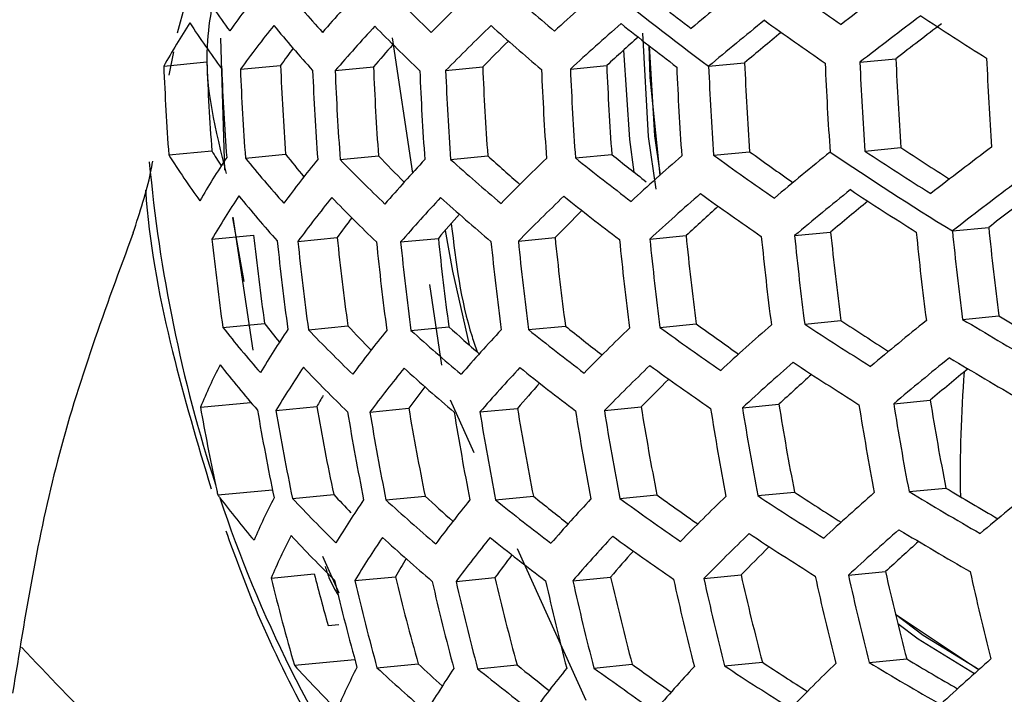
# Model space of a CAD drawing. Units: inches. Extents: x 2.7 to 93.3, y 0.6 to 71.7.
# Drawn here: x 42.2 to 42.5, y 28.6 to 28.8 of the extents above; entities that cross this region are included whole.
import ezdxf

# ---------------------------------------------------------------- set-up
doc = ezdxf.new("R2010")
doc.units = ezdxf.units.IN
doc.header["$LTSCALE"] = 4
doc.header["$MEASUREMENT"] = 0

msp = doc.modelspace()

# ---------------------------------------------------------------- linework, layer by layer
at = {"color": 7, "linetype": 'Continuous', "lineweight": 25}
for p, q in [((42.22348564477513, 28.82019013620656), (42.22629701514449, 28.83026584553052)), ((42.23886970295508, 28.81826773028009), (42.24024686841925, 28.77120004441275)), ((42.30025564367705, 28.81839275123318), (42.30752298893301, 28.7701056749689)), ((42.22057936729468, 28.80511683246323), (42.22217526760244, 28.81339391207612)), ((42.21860019558161, 28.80834150136713), (42.23398363601891, 28.80982763756916)), ((42.41326475314725, 28.80827180691838), (42.42612878732007, 28.80951455277658)), ((42.46731699045618, 28.80971848911057), (42.48019592824178, 28.81096267475063)), ((42.24597680356089, 28.80721115154751), (42.2603496627375, 28.80859965930271)), ((42.27983162917236, 28.80670663791758), (42.29352894666018, 28.80802988413629)), ((42.31930783353472, 28.80674518450238), (42.33256076648752, 28.808025500406)), ((42.36388492295426, 28.80727650836784), (42.37686965729207, 28.80853091461407)), ((42.22038802230521, 28.77658858496001), (42.23577146274251, 28.77807472116205)), ((42.41505257987085, 28.77651889051126), (42.42791661404367, 28.77776163636947)), ((42.46910481717978, 28.77796557270345), (42.48198375496538, 28.77920975834352)), ((42.24776463028449, 28.77545823514038), (42.2621374894611, 28.7768467428956)), ((42.28161945589597, 28.77495372151046), (42.29531677338379, 28.77627696772917)), ((42.32109566025832, 28.77499226809526), (42.33434859321112, 28.77627258399888)), ((42.36567274967786, 28.77552359196072), (42.37865748401567, 28.77677799820696)), ((42.24318416185752, 28.75413312694171), (42.24726280612297, 28.73138883816496)), ((42.25052359169756, 28.70692172946171), (42.24337446004255, 28.75442319438972)), ((42.50038818644499, 28.74945496138492), (42.51335003058869, 28.75070715629578)), ((42.23581987781849, 28.74654661864065), (42.25068375571732, 28.74798256186402)), ((42.26651886827156, 28.7457372316701), (42.28055140938975, 28.74709286258031)), ((42.30323191676414, 28.74550884018037), (42.31671009364518, 28.74681091605097)), ((42.34528563352856, 28.74579639052395), (42.35841030383355, 28.74706431545657)), ((42.39227783939653, 28.74656102968716), (42.40520935079821, 28.74781029426613)), ((42.44399748809379, 28.74778236928486), (42.4568764258794, 28.74902655492493)), ((42.31350692974136, 28.73034603840326), (42.31785543607011, 28.70145286636631)), ((42.44760057392166, 28.71620481821829), (42.46053208532334, 28.71745408279725)), ((42.50400267251831, 28.71787851165309), (42.51701811666572, 28.71913588465829)), ((42.23969435638553, 28.71499528580375), (42.25463923312575, 28.71643905401991)), ((42.27028008521553, 28.71417495705466), (42.2843807145781, 28.71553716571355)), ((42.3069172793203, 28.71393923755842), (42.32045575278219, 28.71524713845444)), ((42.34892249362839, 28.7142221022625), (42.36210281872334, 28.71549540379462)), ((42.395888155117, 28.71498417707326), (42.40887288945481, 28.7162385833195)), ((42.23169173963976, 28.68646450417845), (42.24972735216348, 28.68820685672998)), ((42.25867021880133, 28.68529569263424), (42.27325521726748, 28.68670469436669)), ((42.29225789533935, 28.6847653707392), (42.30613843876328, 28.68610631772502)), ((42.32093653724093, 28.68908787416634), (42.32939664882657, 28.67035677774641)), ((42.33155794262004, 28.68478689945225), (42.34497662169723, 28.68608322746426)), ((42.37602855984299, 28.68530793744008), (42.38916905951162, 28.68657739158786)), ((42.42536043563079, 28.68629860329627), (42.43837587977822, 28.68755597630147)), ((42.47941859542571, 28.6877458576375), (42.49244947643685, 28.68900472193993)), ((42.48488620216963, 28.65634843090944), (42.49802670183828, 28.65761788505722)), ((42.23792810300027, 28.65514134412974), (42.25741880146835, 28.65702426705029)), ((42.26456590519325, 28.65393962106758), (42.27930511942712, 28.65536352100412)), ((42.29795996439051, 28.65339059453096), (42.31197323225192, 28.65474436352447)), ((42.33713268475944, 28.65339982267095), (42.35067115822132, 28.65470772356698)), ((42.38152647113659, 28.65391343832034), (42.39477940408939, 28.65519375422395)), ((42.43082377349282, 28.65490076416761), (42.4439484437978, 28.65616868910023)), ((42.28131001502567, 28.62005786029075), (42.2754032106779, 28.63313584097305)), ((42.34488888187634, 28.63605622413337), (42.36936869525763, 28.58185673277372)), ((42.25694266996919, 28.62544549006123), (42.27237726096761, 28.62693656772619)), ((42.28684715412173, 28.62455934883139), (42.30135683884276, 28.62596107478678)), ((42.41155355052771, 28.6252814615719), (42.42485556091003, 28.62656651866103)), ((42.4632229305659, 28.62649794490391), (42.47646773665622, 28.62777747570198)), ((42.32303027969765, 28.62427976348591), (42.33692955298975, 28.62562251989372)), ((42.36474602832676, 28.62453466400171), (42.37825856144323, 28.62584005889873)), ((42.48001915377851, 28.61259894750573), (42.50933997975122, 28.59305412858128)), ((42.27729493972759, 28.60855761046101), (42.28112856025092, 28.60892784781012)), ((42.2652597007745, 28.59432333545254), (42.28684567871518, 28.59640867542604)), ((42.29478131063239, 28.59340020618012), (42.30952052486625, 28.59482410611666)), ((42.3307108960938, 28.59309612727974), (42.34481152545638, 28.59445833593863)), ((42.37226567221339, 28.59333547684808), (42.3859629897012, 28.59465872306679)), ((42.41898546216754, 28.59407379893657), (42.43246363904857, 28.59537587480717)), ((42.47063099038582, 28.59528797803414), (42.48404966946301, 28.59658430604616))]:
    msp.add_line(p, q, dxfattribs=at)
at = {"color": 7, "linetype": 'Continuous', "lineweight": 25, "flags": 128}
for points in [[(42.38964914638051, 28.82010849498447), (42.39163988931153, 28.78320485444043), (42.39439353337181, 28.76440151207663)], [(42.38291601909137, 28.8140591171783), (42.38504042299599, 28.78206366963618), (42.38657630835381, 28.770480947395)], [(42.39195733417736, 28.81564571192922), (42.39226634260331, 28.80422146356242), (42.39588656985517, 28.76936661791878)], [(42.39197769197957, 28.81562985152562), (42.39395366279839, 28.7834604664507), (42.39590447104943, 28.76938261710833)], [(42.31910035506573, 28.74957898674321), (42.32171228752773, 28.7351344799103), (42.32770497077702, 28.70872645403685)], [(42.4800119496452, 28.61262865546033), (42.48992005516602, 28.60504646723367), (42.50989170999443, 28.59278483448796)], [(42.48083646871373, 28.60925498315558), (42.48816464249069, 28.60375278988684), (42.50831993377373, 28.59138471996337)]]:
    msp.add_lwpolyline(points, dxfattribs=at)
at = {"color": 7, "linetype": 'Continuous', "lineweight": 25}
for centre, radius, start, end in [((42.51704355631515, 29.02572220752695), 0.3427833075806039, 213.3514338561083, 216.683924175198), ((43.06161564191805, 28.05528741820062), 1.039629143032355, 131.2373102868252, 132.5775854480607), ((42.99149664245004, 29.58821031258633), 0.9709048307791183, 230.6824241295833, 233.4474505522382), ((42.9941738669116, 29.59555783837955), 0.971305168275619, 231.3224692288083, 232.8106579590683), ((43.22093098391932, 27.85445079774473), 1.264155757884036, 128.905538845155, 130.0757606715906), ((43.11141679434254, 29.76781166905851), 1.147128584148131, 234.1072205915031, 235.4349105949028), ((43.37452005614083, 27.64842032270834), 1.488383741056364, 126.8288572313423, 127.8817321695104), ((42.59582590844784, 28.56451444527659), 0.4368545586438161, 141.479259172895, 144.0563493624023), ((42.62996477495543, 29.1410771631364), 0.4781461553640522, 219.5744193175382, 222.1230224534032), ((42.74398023198673, 28.4161534015519), 0.6188982176550906, 137.2532970805553, 139.2221958553341), ((42.74993426002104, 29.27738973846776), 0.6314691467239809, 224.3165564516802, 226.3664125042575), ((42.90103855459822, 28.24452134615418), 0.8221739046416313, 133.952922055141, 135.5427540417354), ((42.87257437829769, 29.43042296311888), 0.7976015810297028, 228.1258099426606, 229.8431349728423), ((42.47103807016916, 28.66610939111927), 0.2897496397095895, 147.0429565595811, 150.6016059363459), ((42.51121279958932, 29.00899048445882), 0.3384917067782636, 213.181543513932, 216.5512741771475), ((43.06911111658939, 28.03954213995415), 1.042477838916809, 131.2331933879502, 132.5699913112863), ((42.98899175531139, 29.58179425624219), 0.9713051683340473, 231.3224692288566, 232.8106579590275), ((43.22803338597427, 27.83984916020781), 1.265579056282424, 128.9061968967548, 130.0751026199831), ((43.10646239256891, 29.75505313872987), 1.148420074142886, 234.1079671715052, 235.4341640148697), ((43.38123459055043, 27.63496711957377), 1.488383740837902, 126.8288572312712, 127.881732169594), ((43.36287085829824, 27.67467465097407), 1.438841723445703, 127.0227089085581, 127.8402618052915), ((43.21646602068813, 29.92995280354747), 1.321795358580772, 236.6111279055696, 237.8246039123822), ((42.60417262257482, 28.54622048648011), 0.4431933799272967, 141.3768660814171, 143.9219587053926), ((42.62414821219596, 29.12473372438705), 0.4746065501221456, 219.4979996747885, 222.0634568351252), ((42.75218584386687, 28.39842685863829), 0.6243483661450624, 137.207803607321, 139.1614755875434), ((42.74429011245766, 29.26175237316364), 0.628981382631754, 224.285954024914, 226.3431118272564), ((42.90892100644403, 28.22769708988531), 0.8264020749900334, 133.9355476685053, 135.5179583880979), ((42.86715828850665, 29.41567906735354), 0.796325391461338, 228.1170786492924, 229.8369437792765), ((43.20711170078147, 27.88195716157967), 1.212558050190863, 129.2936735694549, 130.0966408858059), ((42.7267630941648, 28.43893634707428), 0.5691413406747053, 138.508271983072, 139.5706852622438), ((42.88392542516967, 28.27075494775627), 0.769845850536476, 134.7711307128945, 135.7417431200674), ((43.04707359062341, 28.08157291471001), 0.988757425194531, 131.7976736352176, 132.6738689801241), ((42.57844124528352, 28.5829682833403), 0.3899894520436785, 143.5403851263121, 144.6508416478517), ((43.1009990610893, 28.84271757186524), 0.8676390350185985, 182.1724541626226, 184.2727418780173), ((43.46919172857062, 28.85231672473975), 1.043940767158281, 182.3498185916487, 184.0953774489917), ((43.52795050685947, 28.85384856502744), 1.073969421734954, 182.374223695306, 184.0709723453329), ((43.53915864620793, 28.85414102734799), 1.072761808095403, 182.373268605924, 184.0719274347147), ((43.52201829897714, 28.85369499722056), 1.042698376112817, 182.3487785810383, 184.0964174596019), ((43.57595548357085, 28.85510136841592), 1.06427014663316, 182.3664914239205, 184.0787046167705), ((43.12147165180526, 28.84325028551864), 0.9035460639471301, 182.2141914042588, 184.2310046363807), ((43.19098332386255, 28.84506191235826), 0.9524338568495127, 182.2659571820494, 184.1792388586156), ((43.20981909419123, 28.84555285775614), 0.9646046068947255, 182.2780285510644, 184.1671674895736), ((43.1906910265144, 28.84505511822877), 0.9310553440262178, 182.2439890732757, 184.2012069673894), ((43.27250664419332, 28.84718692234512), 1.001523767625039, 182.312851188541, 184.1323448520993), ((43.28954544850622, 28.8476311098736), 1.010542829057063, 182.3209713223329, 184.1242247183318), ((43.271316195408, 28.84715675188629), 0.978569780646097, 182.291509701549, 184.1536863391163), ((43.3463419046866, 28.84911188265306), 1.037129532029051, 182.344086260143, 184.1011097804975), ((43.36179070817295, 28.84951469620285), 1.043359849258677, 182.349332611241, 184.0958634293992), ((43.34415273080248, 28.84905572005896), 1.01242371623317, 182.3226465079905, 184.1225495326495), ((43.41326399642239, 28.85085695128055), 1.06061005065393, 182.3635368349621, 184.0816592057024), ((43.42724740621876, 28.8512216324688), 1.064270146507309, 182.3664914237931, 184.0787046168457), ((43.40996628730456, 28.85077194008793), 1.033959840214433, 182.3413928955924, 184.1038031450474), ((43.47372709228616, 28.85243394353762), 1.072761808153352, 182.3732686059577, 184.0719274346564), ((43.48631224525493, 28.85276223896544), 1.073969421753854, 182.3742236953215, 184.0709723453184), ((42.47130458602897, 28.92013323268201), 0.275057217430021, 211.0956921020882, 212.4224297386625), ((43.07541448745266, 29.67173687717641), 1.103832064783863, 234.0845386473764, 235.0716124630732), ((43.25153425686315, 27.79276294863823), 1.265579056269817, 128.9061968967368, 130.0751026199765), ((43.19653523145251, 29.87806728691575), 1.326041662095425, 236.0869254198757, 238.3330171667906), ((43.1991436549327, 29.88530037500566), 1.326328416726915, 236.6041089691413, 237.8131912227475), ((43.18706425966917, 29.85063008587745), 1.282606734882627, 236.6518769426317, 237.5749253549652), ((43.40336174422023, 27.59189671147724), 1.483394430150092, 126.8189424423782, 127.8755971285655), ((42.74026762266508, 28.82213326268526), 0.5290161964234704, 185.2083103411472, 197.9772916023541), ((42.49028062055609, 28.94782720708378), 0.3196321014814675, 212.393881058593, 215.9384009513882), ((42.49867110601724, 28.6047543805812), 0.3091245327360585, 146.4377588886915, 149.8042669274493), ((42.60303924104701, 29.06445897176402), 0.4579754085335442, 219.1268830846761, 221.7747820861849), ((42.63223375457403, 28.48565082170605), 0.4608257329252741, 141.1025164239813, 143.5628759703068), ((42.58455275226036, 29.03224058953944), 0.4113120695888394, 218.3836965818164, 219.8261190365387), ((42.72371202170628, 29.20368618207108), 0.6158387447076583, 224.1210431806764, 226.2176886025038), ((42.70710823033713, 29.16965920062548), 0.5694925681501417, 223.6902365034775, 225.0124307054103), ((42.7795761983954, 28.34019504332946), 0.6385560741631885, 137.0918852330338, 139.0069932143323), ((42.84737553396025, 29.36061522881215), 0.7873530069686249, 228.0550201860545, 229.7929624086972), ((42.8324195265757, 29.32585190318794), 0.7416954110300101, 227.8147166517803, 229.0016353918782), ((42.93513226319183, 28.17278631141335), 0.8362147228177413, 133.8957579708396, 135.4612156660025), ((42.97004700614162, 29.53011650075795), 0.9667878256800644, 231.3078007865772, 232.8026310146723), ((42.95496054523048, 29.49337277388219), 0.9195832158595519, 231.1929072269186, 232.1717736943121), ((43.09397438642161, 27.98845707213277), 1.047447713714443, 131.2260574450253, 132.556832223763), ((43.08832500187373, 29.70688060113196), 1.148420074197017, 234.107967171543, 235.4341640148447), ((43.25786092386517, 27.78045817959257), 1.2641557578279, 128.9055388451511, 130.0757606716387), ((43.19396154333112, 29.87153679287582), 1.326328416790696, 236.6041089691721, 237.8131912227205), ((43.40928879018487, 27.58074538830485), 1.480534489192242, 126.8132256698382, 127.8720593170622), ((42.50634659520732, 28.58803802476119), 0.3135437436065663, 146.3070992078733, 149.6328603832414), ((42.59679177521949, 29.04634811295195), 0.451990122379295, 218.9882259563067, 221.6671793151034), ((42.6399233607702, 28.46932194030371), 0.4645818854834228, 141.0459697539462, 143.4890451117167), ((42.7175934045998, 29.18612838379763), 0.6107952820504231, 224.0562709312358, 226.16849050917), ((42.78702758672682, 28.32463053098193), 0.6412462876527014, 137.0703598909556, 138.9783436693147), ((42.84148419064536, 29.34388246013988), 0.7834865258086267, 228.0279087276056, 229.7737610042878), ((42.94223232857212, 28.15821997131931), 0.8376105330813247, 133.8901575968403, 135.453233924782), ((42.96440208335158, 29.5143437686383), 0.9641984889711362, 231.2993361158382, 232.7980001976874), ((43.10068892095442, 27.97500386883475), 1.047447713700616, 131.2260574450167, 132.556832223772), ((43.08291518035168, 29.69211196705989), 1.147128584161152, 234.1072205915046, 235.4349105948893), ((43.23723360819881, 27.8222333006172), 1.211570496598444, 129.2782714294029, 130.0972795718266), ((43.38958565981793, 27.62229475772052), 1.428671907468307, 127.0675641069535, 127.830080413558), ((42.91790139647801, 28.20050383092174), 0.7821500150248952, 134.6724771711625, 135.6698019664304), ((43.07911547158113, 28.01646182801541), 0.9944948661083992, 131.7637106375994, 132.659233622547), ((42.61526324372246, 28.50530769840299), 0.412906863176939, 142.9381624478881, 144.1568530320967), ((42.76254915360232, 28.3642086330167), 0.5875006164818117, 138.2509739521614, 139.3650500616559), ((43.5384955704613, 28.85321963333716), 1.056194688724267, 185.6604537207915, 187.3846396834122), ((43.54899451940634, 28.85349150352842), 1.053754641094321, 185.6660072166675, 187.3941899724715), ((43.5315785976125, 28.8530106061817), 1.023354977787241, 185.7373671376609, 187.5169469700978), ((43.15160449479484, 28.84299068305644), 0.9208490225067095, 186.0118328055426, 187.9898202794404), ((43.13157567074594, 28.84242445905467), 0.8859400870870215, 186.1194017276054, 188.1754795188977), ((43.21789411319262, 28.84476840370605), 0.9638355987141031, 185.8898028894292, 187.7794309877884), ((43.23587780256267, 28.84524866805465), 0.9744533182566059, 185.8612782007942, 187.7302862391437), ((43.21699364862258, 28.84472056976749), 0.9415175179623656, 185.9518045324864, 187.8862969094004), ((43.2939104839991, 28.84677070546158), 0.9822996296481379, 185.8405855356361, 187.6946430880043), ((43.36626121613371, 28.84870872422308), 1.035893694137982, 185.7074375641106, 187.4654514733973), ((43.38099803481317, 28.84909752798183), 1.040851239695095, 185.6957985737106, 187.4454295097271), ((43.36335925256583, 28.84860958144914), 1.010066250601222, 185.7698795177012, 187.5729014319882), ((43.43002805759108, 28.85038771477288), 1.053754641060011, 185.6660072166395, 187.3941899724997), ((43.44332240100613, 28.8507366023324), 1.056194688693835, 185.6604537207676, 187.3846396834379), ((43.42594797947397, 28.85025701329599), 1.025866793648596, 185.7313142137012, 187.5065315073734), ((43.48739888045359, 28.85189007591821), 1.060451359904472, 185.6508255063453, 187.3680831995682), ((43.49929552669079, 28.85220045480012), 1.060451359963931, 185.6508255063939, 187.3680831995203), ((43.4819930224557, 28.85172312975082), 1.030247845451345, 185.720825897067, 187.4884852074833), ((43.29575722994391, 28.84684230339614), 1.006278747767119, 185.779299694396, 187.5891167102124), ((43.31203362470242, 28.84727411185835), 1.013921622443712, 185.7603611606087, 187.5565185087112), ((43.16269404931889, 29.78474514005421), 1.277552983082415, 236.6594127442035, 237.569799392934), ((43.27863439713656, 27.74144750423078), 1.254147442276014, 128.9008693936098, 130.080430123124), ((43.27652403668363, 29.9983204603545), 1.495433329201312, 238.8964109863033, 240.0258270028497), ((43.26480380069495, 29.96389465960153), 1.452104623309646, 239.0047635282161, 239.8718922088417), ((42.57415949161391, 28.97977402859089), 0.4265849379845374, 218.3668371198087, 221.1866409636135), ((42.53239544829207, 28.53238590922305), 0.3251248419720636, 145.976548106488, 149.2003886154173), ((42.55435863952934, 28.94654364424993), 0.377862203746082, 217.5146523150681, 218.806861498066), ((42.69531421068003, 29.12118839397625), 0.5884844480902552, 223.7592680436538, 225.9433670640296), ((42.67770455047346, 29.08597566014435), 0.5403039126635996, 223.2837052673835, 224.5539060873032), ((42.66569615636265, 28.41554462123181), 0.4733159310062134, 140.9169308573759, 143.3207934962272), ((42.8200038409507, 29.28172538753379), 0.7652704958572234, 227.8970887381407, 229.6812180002235), ((42.80351480622749, 29.24497505608596), 0.7169084431318244, 227.6383029091921, 228.8016527360961), ((42.81181490042376, 28.27385840197725), 0.6459419960934578, 137.0331026327811, 138.9287826638456), ((42.94381714708428, 29.45554825756831), 0.9505072946857909, 231.2538778694433, 232.7731469464498), ((42.92937371041649, 29.41937502801588), 0.9040148173322187, 231.1339532935696, 232.1914376468463), ((42.96573319950824, 28.11113375970059), 0.8376105331368935, 133.8901575968863, 135.4532339247248), ((43.06317658531492, 29.63687212670931), 1.138047117109028, 234.1019229553672, 235.4402082310211), ((43.04990960428328, 29.60107228103547), 1.092638431674359, 234.0777447114628, 235.0510823143674), ((43.12282739292917, 27.93191651348318), 1.042477838922425, 131.2331933879377, 132.5699913112673), ((43.17500912753913, 29.81984414598622), 1.321795358469656, 236.6111279055261, 237.8246039124409), ((43.28417336126132, 27.73147504283957), 1.249833630676269, 128.8988336893017, 130.0824658274357), ((43.27109008610332, 29.98354197754176), 1.494120656301825, 238.9007543068009, 240.031295581894), ((42.42464269050468, 28.6063214104239), 0.2089329675188334, 152.8573833229603, 157.4442127891505), ((42.56747284845267, 28.95982578975266), 0.4180193342845465, 218.1443912485535, 221.0152833084472), ((42.53959921401076, 28.51730130798201), 0.3273273798875716, 145.9155386258144, 149.1207497545153), ((42.68869500810521, 29.10161169930046), 0.580740492413647, 223.6519863637383, 225.8622377434131), ((42.67273486563209, 28.40113769859608), 0.4745601977920955, 140.8988199442116, 143.2972044817063), ((42.81361422525978, 29.26291488496476), 0.7586942321890412, 227.8485672985949, 229.6469395003498), ((42.81852943495122, 28.26040519868197), 0.6459419960739048, 137.0331026327466, 138.9287826638682), ((42.93769462379753, 29.43770408599549), 0.9452478393993773, 231.2360950953489, 232.763431905426), ((42.97206220316167, 28.09879369322915), 0.8362147228015424, 133.8957579708313, 135.4612156660239), ((43.05730431851237, 29.62006237461601), 1.134132799017938, 234.0996133873539, 235.4425177990401), ((43.12876098731122, 27.92075538514742), 1.03962914299188, 131.2373102867929, 132.5775854480804), ((43.16935976915335, 29.80406279824448), 1.319196929263082, 236.6151755223816, 237.831184628855), ((43.26364079980768, 27.77333610955819), 1.197157076136445, 129.2651880288468, 130.1046403579778), ((42.94813965198847, 28.14069030505155), 0.7813071319916484, 134.6513972235537, 135.6784535683236), ((43.10742385753141, 27.96205695572707), 0.9869012237250716, 131.762872835136, 132.6819414550557), ((42.96282514753457, 28.6626925052694), 0.4596788757889253, 175.4581363952709, 181.0189472525302), ((42.64885622115133, 28.43654729025813), 0.4239518682058119, 142.6402662833258, 143.9387735605134), ((42.79465111880015, 28.29942937706173), 0.5930500428934043, 138.1521506660256, 139.3093193519362), ((42.51478322833721, 28.54847750246526), 0.2782849918918647, 149.2637565289175, 150.2173668309906), ((43.07606329122969, 28.83689507916802), 0.8576669954160989, 190.1016503873788, 191.9807681407696), ((43.14497324531727, 28.83872113272534), 0.8848736169410117, 189.8921726604193, 191.9590962491704), ((43.22704493707266, 28.84121434178821), 0.9338775496590696, 189.5605794105064, 191.517827995443), ((43.30083323756776, 28.84336310515186), 0.9687098791841068, 189.3439141849504, 191.2300673578491), ((43.36722130119432, 28.84522712689194), 0.9908359732935637, 189.2136904150528, 191.0573204778251), ((43.43196149185515, 28.84713596977171), 1.030642657873144, 188.99263588832, 190.7644292910975), ((43.44457603846803, 28.84747157416662), 1.031880405670174, 188.9860195729219, 190.7556694358016), ((43.42670531712603, 28.84683770702895), 1.001082287562704, 189.1552138600151, 190.979798707092), ((43.48621430003362, 28.84855790021919), 1.031880405611412, 188.9860195728475, 190.7556694358276), ((43.49739304594301, 28.84884305360421), 1.030642657983036, 188.9926358884281, 190.7644292910166), ((43.47949995888833, 28.84820787947876), 0.9998071315399018, 189.1624300320819, 190.9893634651011), ((43.14593333023864, 28.83891049808676), 0.9069401385650062, 189.7387407703128, 191.754783298536), ((43.1651367213973, 28.83950063003359), 0.9194893599421938, 189.6545344191604, 191.6427504473168), ((43.2288874018844, 28.84141630342803), 0.9575019325390407, 189.4120245279526, 191.320480017873), ((43.24617467086212, 28.84192519248841), 0.9667763051482063, 189.3555591074073, 191.2455223150137), ((43.30367955072389, 28.84358814453399), 0.9940904842031075, 189.194994177824, 191.0325317489198), ((43.31928937660272, 28.84403189422715), 1.000486058892547, 189.1585858001327, 190.9842680262136), ((43.37119905328576, 28.84548421492083), 1.018183951114195, 189.0600754979806, 190.8537394701546), ((43.38527331350025, 28.84587164983218), 1.021937218483524, 189.039596146862, 190.8266145167636), ((43.23920507249474, 29.89323795072572), 1.44086860046695, 239.0428471831925, 239.9012842435934), ((43.30213370455788, 27.70079377472698), 1.229502402616867, 128.889046977177, 130.0922525395685), ((42.68050873108183, 28.80087327388424), 0.4655930610036519, 198.3724506257497, 214.6753941289764), ((42.54494908591854, 28.88801727856957), 0.3853926195343047, 217.3658352944563, 220.2592648314255), ((42.44896682238556, 28.55473564167415), 0.2152803671200708, 152.4986679655388, 156.9693711769693), ((42.6429404625911, 28.99003305725928), 0.4942007297599072, 222.6247228577848, 223.6723969931732), ((42.77275811131916, 29.15485603740744), 0.6800252871261828, 227.3436472165064, 228.4728926328196), ((42.90018528099562, 29.33389393474211), 0.8736473433707906, 231.0244655162738, 232.0647005572743), ((43.02211803912624, 29.52064200639527), 1.068903382067944, 234.0627202949466, 235.0246277069448), ((42.99285268821948, 28.05953204853116), 0.8264020749901464, 133.9355476685045, 135.5179583880969), ((43.14875086761884, 29.74522073771458), 1.305456608698925, 236.6368779180238, 237.8664608486665), ((43.13606836583011, 29.70931035348695), 1.260213216777713, 236.6872642368502, 237.5883690032056), ((43.14813243800759, 27.8857877772638), 1.024566969523241, 131.259406733122, 132.6183744419489), ((43.25118001552418, 29.92823159400461), 1.484888207559895, 238.9315584486513, 240.0700792544494), ((42.66459610116683, 29.02934822719915), 0.5485943667668388, 223.181365979681, 225.5075248925175), ((42.56395904406058, 28.46736046453039), 0.3311790667282873, 145.810212982553, 148.9833959720428), ((42.7903235111725, 29.19323038197419), 0.7306496139097572, 227.6334660350689, 229.4952788136057), ((42.69623573651235, 28.35405148703046), 0.4745601977704915, 140.898819944196, 143.2972044817992), ((42.91538892482909, 29.37145178988069), 0.9219430062608366, 231.155071489689, 232.7192192143079), ((42.84074386309005, 28.21700490449116), 0.6412462876889296, 137.070359891016, 138.9783436692676), ((43.03591419226486, 29.55753305993179), 1.115684413319763, 234.0885100767969, 235.4536211095848), ((42.45580256925029, 28.54063758306622), 0.2161889003417174, 152.4485735626483, 156.9031759433319), ((42.6574340379332, 29.00759114883054), 0.5379079020808107, 223.0151859579417, 225.382733410217), ((42.57067357861482, 28.45390726121416), 0.3311790667428268, 145.8102129826085, 148.9833959719601), ((42.7833930894004, 29.17217884886038), 0.7211431089783141, 227.5573858168562, 229.4417546202207), ((42.84672154382442, 28.20566301023827), 0.6385560741749776, 137.0918852330448, 139.0069932143077), ((43.02955727743572, 29.53858417343719), 1.109021333787598, 234.0844090386705, 235.4577221477359), ((42.99839930549779, 28.04944989814286), 0.8221739046987192, 133.9529220551896, 135.5427540416741), ((43.14261890345855, 29.72735822844687), 1.300177800515022, 236.6453517546371, 237.880230992579), ((43.15326058152428, 27.87698955060547), 1.018781032834828, 131.2680447706544, 132.6343333260885), ((43.24523285027582, 29.91139072715321), 1.480907699563647, 238.9449794026008, 240.0869761754653), ((42.70262609635606, 28.34155200302665), 0.4733159310216304, 140.9169308574302, 143.3207934962025), ((42.90875674946258, 29.35140147465683), 0.9138386444912601, 231.1260120197165, 232.7033829183823), ((42.97669120705447, 28.08930538883304), 0.7701766693296435, 134.7069767407345, 135.7666981013938), ((43.13194595307909, 27.9185464881526), 0.9657433851211074, 131.7951963172567, 132.7444163692577), ((42.68020146661988, 28.37588332461388), 0.4245059155610408, 142.5937055980106, 143.9631416050279), ((42.82322171694238, 28.24441209325609), 0.5860712437289878, 138.1909560441644, 139.3964061636094), ((42.54969090983895, 28.48288529065706), 0.2866016238995751, 148.5546210184541, 150.0519321146933), ((43.06046629090029, 28.82795906388282), 0.8133230373358861, 194.3096334782462, 195.6499443200631), ((43.14357534884309, 28.83014052630755), 0.8666148319816015, 193.6273333001865, 195.7556398421573), ((43.35689100942621, 28.83738707730436), 0.9555811766864424, 192.7454658959581, 194.6705506447264), ((43.41995518281076, 28.83961906883892), 0.9918643804734181, 192.4262134414571, 194.2792525405872), ((43.43185182901911, 28.83992944772123), 0.9918643805044814, 192.4262134414845, 194.2792525405568), ((43.41314564574065, 28.83893200958971), 0.9601831817669626, 192.7037867018463, 194.6194212753486), ((43.47085830884632, 28.84087769802682), 0.9874041518250479, 192.4643311552968, 194.3259314797606), ((43.07701404304601, 28.82792755459738), 0.8446987885624826, 193.869377312163, 196.0546008140294), ((43.14569343110158, 28.83067947873097), 0.8902257687982615, 193.3782317979624, 195.4484856052044), ((43.16423963687246, 28.83138300397473), 0.9014397334898965, 193.2639296234815, 195.3077195709981), ((43.2257437739408, 28.83360883498106), 0.9349837562258562, 192.9364581355901, 194.9050216793511), ((43.24239718860117, 28.83418469547292), 0.943024704691914, 192.8610188108977, 194.8123744988822), ((43.2226812963139, 28.83306594073499), 0.9097191454795805, 193.1811279203972, 195.2058144929479), ((43.29768166042824, 28.83601787718848), 0.9661112489548568, 192.6506175083195, 194.5542162438424), ((43.31265155611948, 28.83649354655184), 0.9713142938883864, 192.6044265663259, 194.4975868053205), ((43.2935332509922, 28.83544785946458), 0.938969215356404, 192.8989241811066, 194.8589205232916), ((43.36227922088878, 28.83800477982077), 0.9848467381322459, 192.4863260162458, 194.35287136271), ((43.37568513944342, 28.8383946670308), 0.9874041518477066, 192.4643311553212, 194.3259314797418), ((42.63133484240114, 28.92730425405204), 0.4948608910272915, 222.2895669478624, 224.8406541937263), ((42.73892129816397, 29.05346222002145), 0.6282785557655338, 226.8856959597799, 227.9516322455943), ((42.86748308134095, 29.23646959848155), 0.8278671491022916, 230.8504179284126, 231.8671085235663), ((42.99184755532178, 29.42974455308348), 1.031728864746892, 234.0377754558774, 234.9871317975531), ((43.10705312227356, 29.62383707695938), 1.229960737263643, 236.7382827909544, 237.6315945939448), ((43.01639844765, 28.01823896470362), 0.8022572559606657, 134.036685027035, 135.6624551372679), ((43.2234814475774, 29.84870876455232), 1.462137982192317, 239.0094295845794, 240.1681138882693), ((43.21111671302705, 29.81274818801393), 1.416926629589504, 239.1274810970012, 239.9800599623632), ((43.16973155561191, 27.85052713811402), 0.9931445815137848, 131.3073604700874, 132.7070657833694), ((42.47930344014487, 28.49355137148811), 0.2161889003389969, 152.4485735625769, 156.9031759433182), ((42.75809894500216, 29.09422871235983), 0.6822700513141461, 227.2280141360039, 229.210744316369), ((42.59331549036316, 28.40967568150511), 0.3273273799067313, 145.915538625907, 149.1207497544202), ((42.88458042345744, 29.27706370275078), 0.8801040266001265, 230.9998226446989, 232.634742142126), ((42.72385504254101, 28.30115689895319), 0.4645818854776397, 141.0459697539308, 143.4890451117317), ((43.00640662930616, 29.46828423045963), 1.080587837664741, 234.0663401526189, 235.4757910337335), ((42.86633293110531, 28.16972240237535), 0.6243483661771694, 137.20780360737, 139.1614755874929), ((43.12026972373283, 29.66102147628349), 1.276783835155804, 236.6838482122334, 237.942762706455)]:
    msp.add_arc(centre, radius, start, end, dxfattribs=at)
for points, knots in [([(41.85692007462054, 31.17234871113951), (41.86103222270606, 31.17496933789383), (41.87532659121992, 31.18407898175501), (41.90212765163523, 31.19388993768828), (41.94089217233287, 31.20352413631836), (41.98441856624463, 31.20844556289457), (42.03533025539504, 31.20878174765059), (42.0945455564317, 31.20324531105981), (42.16240607655551, 31.19043672755762), (42.23612139600961, 31.17005723495775), (42.31529644629865, 31.1416077732916), (42.39936926782629, 31.10468320729217), (42.48764533024325, 31.05901360445095), (42.57935879212486, 31.00446554497813), (42.67372830499906, 30.94101845969612), (42.76995614465942, 30.86876529185189), (42.86722940442952, 30.78791518060867), (42.96473481741344, 30.69878502541857), (43.06167063826189, 30.60179002371835), (43.15725617082587, 30.49743391556571), (43.2507394199495, 30.38629942834053), (43.34140328205184, 30.26903922703287), (43.42857064655671, 30.14636752860176), (43.51160874091108, 30.01905242576516), (43.58993301028495, 29.88790888799306), (43.66300671464992, 29.7537998173785), (43.73034784732138, 29.61762771813726), (43.79153651210139, 29.48032392617007), (43.84622199397607, 29.34283426300907), (43.89412467754443, 29.20611566184111), (43.93503893611181, 29.07113431740964), (43.96883888476601, 28.93885844922913), (43.99548470234675, 28.81024987484804), (44.01502938738767, 28.68625396966376), (44.02762567184841, 28.56778754590693), (44.03353261101831, 28.45572413422098), (44.03312109571106, 28.35087623526776), (44.02687713030718, 28.25397386058674), (44.01540131116678, 28.16563987626044), (43.99940767166071, 28.08638747129825), (43.97971673055127, 28.01658030395251), (43.95722340036741, 27.95634162716068), (43.93289911950551, 27.90571718558893), (43.91491671614679, 27.87606186454325), (43.90531330094782, 27.86223266671826), (43.90394078879018, 27.86025620920266)], [0, 0, 0, 0, 0.01309007329126469, 0.04550281935556535, 0.07294366042754577, 0.0979178951690903, 0.1214028831742471, 0.1462699582126628, 0.170140373349461, 0.1934729448620267, 0.2165600347816595, 0.2395756017326056, 0.2626071497996315, 0.2857158909633299, 0.3089442489397126, 0.3323131599169205, 0.3558291550562145, 0.3794891144361403, 0.4032835228809106, 0.4271987157581676, 0.4512184193206646, 0.4753247890810083, 0.4994990892587565, 0.5237221174915214, 0.5479744527546635, 0.5722365863907509, 0.5964849246901697, 0.6206975057398681, 0.6448548958974611, 0.6689378566695279, 0.6929275614715444, 0.7168059769903702, 0.740556479895442, 0.7641648022968506, 0.7876204276679133, 0.8109185967872253, 0.8340631359157457, 0.8570703987025766, 0.8799747458393877, 0.9028362329185439, 0.9257267644221917, 0.9487663368853533, 0.9721536092304506, 0.9960202168618133, 1, 1, 1, 1]), ([(41.84475767129453, 28.90226517613635), (41.88286308275374, 28.84094749238182), (41.95918190752889, 28.71813833266203), (42.09554342958646, 28.55629103544531), (42.24126016967865, 28.41747797495724), (42.3938709457075, 28.30962214557425), (42.54844974963987, 28.23992731492931), (42.69643442165418, 28.20894765847264), (42.83399797305026, 28.21275678823742), (42.91056980305319, 28.24745416345849), (42.9489333660209, 28.26483803607923)], [0, 0, 0, 0, 0.1246824193461013, 0.2497182250559464, 0.3742288467688389, 0.4997730911115382, 0.6246743891531502, 0.7497161035352924, 0.8746042503951825, 1, 1, 1, 1]), ([(42.24103070001042, 28.76999599963907), (42.23719887901451, 28.78523377313871), (42.23214428613814, 28.80533407048164), (42.23517451486608, 28.82507757509794), (42.23590756668062, 28.82985378613147)], [0, 0, 0, 0, 0.7580869695441598, 1, 1, 1, 1]), ([(41.87905334014372, 28.82479931706008), (41.89647655252509, 28.79672512432219), (41.9419043522704, 28.72352686571221), (42.0225544722948, 28.622008552636), (42.10960805037465, 28.52529442301432), (42.18457934499221, 28.45332397639049), (42.24494407978369, 28.40181656465552), (42.29443777904051, 28.36360239064215), (42.33852698500865, 28.33253491055714), (42.38766472929507, 28.30111158874991), (42.44636661254396, 28.26807566297338), (42.52262821060857, 28.23252232548251), (42.60757116679503, 28.20325777672116), (42.70023245706463, 28.18436876571376), (42.79007703863849, 28.17789429679508), (42.84671422180859, 28.18818346332059), (42.8742741950283, 28.19319022986555)], [0, 0, 0, 0, 0.06615448402394943, 0.172485566192664, 0.263388392013581, 0.3375653605619823, 0.3957724055848702, 0.4390201712459944, 0.4794282853644672, 0.5206680043019494, 0.5770211548686591, 0.6431733819160379, 0.7328610729870423, 0.8150399290772898, 0.9099973848269131, 1, 1, 1, 1]), ([(42.20765362060615, 28.7487232326578), (42.21008840893411, 28.7561471428548), (42.21304830002018, 28.76517214324751), (42.21444963987537, 28.77298605235532), (42.21469824612527, 28.77437228755955)], [0, 0, 0, 0, 0.8225938918517439, 1, 1, 1, 1]), ([(42.21209960278466, 28.76398403094242), (42.21218588355723, 28.76277182560356), (42.21357023738901, 28.74332228828829), (42.22070147534153, 28.70711881236743), (42.23067371276713, 28.67357824511813), (42.23549559787657, 28.65736034387093)], [0, 0, 0, 0, 0.03318949009159671, 0.5325172273351673, 1, 1, 1, 1]), ([(42.32132355300166, 28.75199754560145), (42.32298072593167, 28.73828922542316), (42.32487394401468, 28.72262831328837), (42.32995411081266, 28.70811704853107), (42.33058750258077, 28.70630779383377)], [0, 0, 0, 0, 0.8753206748302975, 1, 1, 1, 1]), ([(42.20765362060615, 28.7487232326578), (42.19775976331836, 28.72193660200508), (42.17823871152202, 28.6690853035468), (42.1690940122806, 28.61234855867219), (42.16458412217644, 28.58436770577615)], [0, 0, 0, 0, 0.5068301334896175, 1, 1, 1, 1]), ([(42.23707857027279, 28.65885768695237), (42.23722932189082, 28.65816097510975), (42.23749885227728, 28.65691531675701), (42.23779680073355, 28.65568397950477), (42.23792810300027, 28.65514134412974)], [0, 0, 0, 0, 0.5593121429193261, 1, 1, 1, 1]), ([(42.23792810300027, 28.65514134412974), (42.23805323362977, 28.65495290779937), (42.23827705491185, 28.65461585154686), (42.23853451006978, 28.65427292334797), (42.23864803107774, 28.65412171427874)], [0, 0, 0, 0, 0.5590649304343391, 0.9999999999999999, 0.9999999999999999, 0.9999999999999999, 0.9999999999999999]), ([(42.24075451490707, 28.64233785867967), (42.24381615952146, 28.6339414520544), (42.25173122139616, 28.61223479228995), (42.26864911502659, 28.57722348606403), (42.28877006882189, 28.54303745749655), (42.31947134359622, 28.50021701407699), (42.35939472673037, 28.45662315676778), (42.39748034703158, 28.43162679896206), (42.41495406376335, 28.42015844759564)], [0, 0, 0, 0, 0.08611752505703564, 0.2226337884286325, 0.3809559448829216, 0.4823131718349177, 0.7624848192158639, 1, 1, 1, 1]), ([(42.27625222128486, 28.62964672259416), (42.27667501314102, 28.62828628279917), (42.27785061871574, 28.62450347434685), (42.27979709034287, 28.62125871272612), (42.28104353776979, 28.61918088908012)], [0, 0, 0, 0, 0.3596375053477719, 1, 1, 1, 1]), ([(42.16775315641397, 28.60075193410637), (42.18688603308816, 28.58070463025462), (42.23429841438846, 28.53102624521885), (42.31404488965132, 28.46221837831226), (42.40810680314237, 28.39515533981946), (42.50777452029886, 28.3497872666322), (42.60472724133336, 28.32083027211418), (42.70294767942531, 28.30358858950113), (42.76284903870319, 28.30963918323721), (42.79584437458952, 28.31297201866933)], [0, 0, 0, 0, 0.09644859130782847, 0.2390052193840621, 0.38982927663491, 0.5419067667352342, 0.6847521009570302, 0.8263526831147356, 1, 1, 1, 1])]:
    msp.add_open_spline(points, degree=3, knots=knots, dxfattribs=at)

doc.saveas('drawing.dxf')
